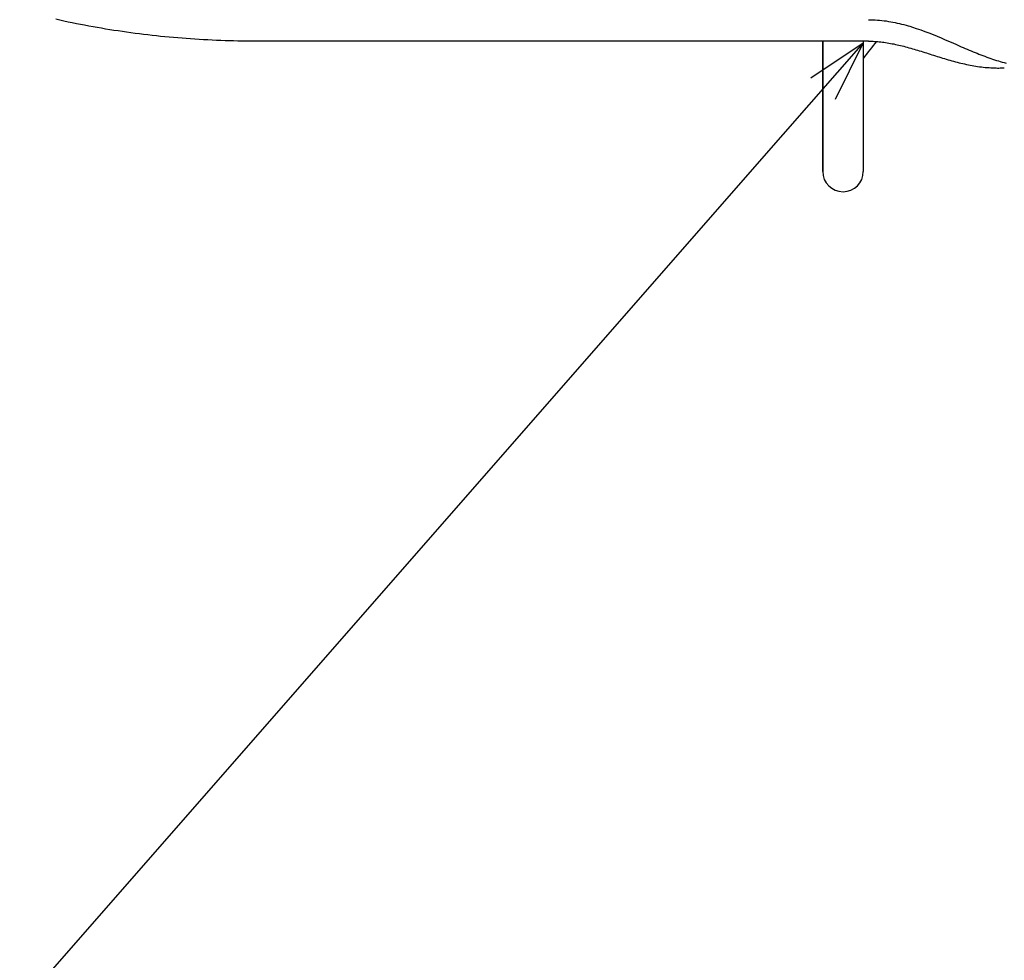
# Model space of a CAD drawing. Extents: x -335 to 1018, y -326 to 581.
# Drawn here: x -144 to -47, y -231 to -138 of the extents above; entities that cross this region are included whole.
import ezdxf

# ---------------------------------------------------------------- set-up
doc = ezdxf.new("R2010")
doc.units = 0
doc.header["$LTSCALE"] = 20
for name, color, linetype in [('DETAIL', 5, 'CONTINUOUS'), ('NOTE', 4, 'CONTINUOUS'), ('OUTLINE', 3, 'CONTINUOUS')]:
    doc.layers.add(name, color=color, linetype=linetype)

msp = doc.modelspace()

# ---------------------------------------------------------------- linework, layer by layer
at = {"layer": 'DETAIL', "color": 5, "linetype": 'CONTINUOUS'}
for p, q in [((-139.768, -137.832), (-140.174, -137.742)), ((-139.362, -137.92), (-139.768, -137.832)), ((-139.768, -137.832), (-139.768, -137.832)), ((-138.955, -138.006), (-139.362, -137.92)), ((-60, -137.776), (-59.778, -137.779)), ((-59.778, -137.779), (-59.556, -137.785)), ((-59.556, -137.785), (-59.556, -137.785)), ((-59.556, -137.785), (-59.334, -137.795)), ((-59.334, -137.795), (-59.112, -137.81)), ((-59.112, -137.81), (-59.112, -137.81)), ((-59.112, -137.81), (-58.89, -137.828)), ((-58.89, -137.828), (-58.669, -137.85)), ((-58.669, -137.85), (-58.669, -137.85)), ((-58.669, -137.85), (-58.448, -137.876)), ((-58.448, -137.876), (-58.228, -137.906)), ((-58.228, -137.906), (-58.228, -137.906)), ((-58.228, -137.906), (-58.007, -137.94)), ((-58.007, -137.94), (-57.789, -137.976)), ((-138.547, -138.091), (-138.955, -138.006)), ((-138.955, -138.006), (-138.955, -138.006)), ((-138.14, -138.173), (-138.547, -138.091)), ((-137.732, -138.253), (-138.14, -138.173)), ((-138.14, -138.173), (-138.14, -138.173)), ((-137.323, -138.332), (-137.732, -138.253)), ((-136.912, -138.409), (-137.323, -138.332)), ((-137.323, -138.332), (-137.323, -138.332)), ((-136.498, -138.484), (-136.912, -138.409)), ((-136.085, -138.557), (-136.498, -138.484)), ((-136.498, -138.484), (-136.498, -138.484)), ((-135.672, -138.628), (-136.085, -138.557)), ((-135.258, -138.697), (-135.672, -138.628)), ((-135.672, -138.628), (-135.672, -138.628)), ((-134.844, -138.765), (-135.258, -138.697)), ((-134.43, -138.83), (-134.844, -138.765)), ((-134.844, -138.765), (-134.844, -138.765)), ((-134.015, -138.893), (-134.43, -138.83)), ((-133.601, -138.954), (-134.015, -138.893)), ((-134.015, -138.893), (-134.015, -138.893)), ((-57.789, -137.976), (-57.789, -137.976)), ((-57.789, -137.976), (-57.572, -138.016)), ((-57.572, -138.016), (-57.357, -138.059)), ((-57.357, -138.059), (-57.357, -138.059)), ((-57.357, -138.059), (-57.142, -138.106)), ((-57.142, -138.106), (-56.928, -138.155)), ((-56.928, -138.155), (-56.928, -138.155)), ((-56.928, -138.155), (-56.717, -138.206)), ((-56.717, -138.206), (-56.502, -138.262)), ((-56.502, -138.262), (-56.502, -138.262)), ((-56.502, -138.262), (-56.281, -138.322)), ((-56.281, -138.322), (-56.078, -138.379)), ((-56.078, -138.379), (-56.078, -138.379)), ((-56.078, -138.379), (-55.9, -138.431)), ((-55.9, -138.431), (-55.658, -138.506)), ((-55.658, -138.506), (-55.658, -138.506)), ((-55.658, -138.506), (-55.277, -138.631)), ((-55.277, -138.631), (-54.834, -138.783)), ((-54.834, -138.783), (-54.834, -138.783)), ((-54.834, -138.783), (-54.417, -138.935)), ((-133.185, -139.014), (-133.601, -138.954)), ((-132.767, -139.072), (-133.185, -139.014)), ((-133.185, -139.014), (-133.185, -139.014)), ((-132.347, -139.128), (-132.767, -139.072)), ((-131.927, -139.182), (-132.347, -139.128)), ((-132.347, -139.128), (-132.347, -139.128)), ((-131.508, -139.234), (-131.927, -139.182)), ((-131.088, -139.284), (-131.508, -139.234)), ((-131.508, -139.234), (-131.508, -139.234)), ((-130.667, -139.332), (-131.088, -139.284)), ((-130.247, -139.378), (-130.667, -139.332)), ((-130.667, -139.332), (-130.667, -139.332)), ((-129.826, -139.422), (-130.247, -139.378)), ((-129.406, -139.464), (-129.826, -139.422)), ((-129.826, -139.422), (-129.826, -139.422)), ((-128.984, -139.504), (-129.406, -139.464)), ((-128.561, -139.543), (-128.984, -139.504)), ((-128.984, -139.504), (-128.984, -139.504)), ((-128.138, -139.579), (-128.561, -139.543)), ((-127.714, -139.614), (-128.138, -139.579)), ((-128.138, -139.579), (-128.138, -139.579)), ((-127.291, -139.646), (-127.714, -139.614)), ((-126.867, -139.677), (-127.291, -139.646)), ((-127.291, -139.646), (-127.291, -139.646)), ((-126.443, -139.705), (-126.867, -139.677)), ((-126.019, -139.732), (-126.443, -139.705)), ((-126.443, -139.705), (-126.443, -139.705)), ((-125.595, -139.756), (-126.019, -139.732)), ((-125.171, -139.779), (-125.595, -139.756)), ((-125.595, -139.756), (-125.595, -139.756)), ((-124.747, -139.8), (-125.171, -139.779)), ((-124.322, -139.818), (-124.747, -139.8)), ((-124.747, -139.8), (-124.747, -139.8)), ((-123.898, -139.835), (-124.322, -139.818)), ((-123.473, -139.85), (-123.898, -139.835)), ((-123.898, -139.835), (-123.898, -139.835)), ((-123.049, -139.862), (-123.473, -139.85)), ((-122.624, -139.873), (-123.049, -139.862)), ((-123.049, -139.862), (-123.049, -139.862)), ((-122.199, -139.882), (-122.624, -139.873)), ((-121.774, -139.889), (-122.199, -139.882)), ((-122.199, -139.882), (-122.199, -139.882)), ((-121.35, -139.894), (-121.774, -139.889)), ((-54.417, -138.935), (-54.019, -139.088)), ((-54.019, -139.088), (-54.019, -139.088)), ((-54.019, -139.088), (-53.614, -139.248)), ((-53.614, -139.248), (-53.211, -139.413)), ((-53.211, -139.413), (-53.211, -139.413)), ((-53.211, -139.413), (-52.818, -139.577)), ((-52.818, -139.577), (-52.409, -139.752)), ((-52.409, -139.752), (-52.409, -139.752)), ((-52.409, -139.752), (-51.978, -139.939)), ((-120.925, -139.896), (-121.35, -139.894)), ((-121.35, -139.894), (-121.35, -139.894)), ((-120.5, -139.898), (-120.925, -139.896)), ((-60, -139.898), (-120.5, -139.898)), ((-64.5, -139.898), (-64.5, -152.75)), ((-64.5, -152.75), (-64.5, -139.898)), ((-60.5, -139.898), (-60.5, -152.75)), ((-60, -139.898), (-59.846, -139.899)), ((-59.846, -139.899), (-59.691, -139.902)), ((-59.691, -139.902), (-59.691, -139.902)), ((-59.691, -139.902), (-59.537, -139.908)), ((-59.537, -139.908), (-59.383, -139.916)), ((-59.383, -139.916), (-59.383, -139.916)), ((-59.383, -139.916), (-59.229, -139.926)), ((-59.229, -139.926), (-59.075, -139.938)), ((-59.075, -139.938), (-59.075, -139.938)), ((-59.075, -139.938), (-58.921, -139.953)), ((-58.921, -139.953), (-58.767, -139.969)), ((-58.767, -139.969), (-58.767, -139.969)), ((-58.767, -139.969), (-58.616, -139.987)), ((-58.616, -139.987), (-58.461, -140.007)), ((-58.461, -140.007), (-58.461, -140.007)), ((-58.461, -140.007), (-58.299, -140.03)), ((-58.299, -140.03), (-58.135, -140.056)), ((-58.135, -140.056), (-58.135, -140.056)), ((-58.135, -140.056), (-57.971, -140.083)), ((-57.971, -140.083), (-57.81, -140.112)), ((-57.81, -140.112), (-57.81, -140.112)), ((-57.81, -140.112), (-57.648, -140.143)), ((-57.648, -140.143), (-57.486, -140.175)), ((-57.486, -140.175), (-57.486, -140.175)), ((-57.486, -140.175), (-57.324, -140.209)), ((-57.324, -140.209), (-57.163, -140.245)), ((-57.163, -140.245), (-57.163, -140.245)), ((-57.163, -140.245), (-57.004, -140.281)), ((-57.004, -140.281), (-56.842, -140.32)), ((-56.842, -140.32), (-56.842, -140.32)), ((-56.842, -140.32), (-56.673, -140.361)), ((-56.673, -140.361), (-56.5, -140.405)), ((-56.5, -140.405), (-56.5, -140.405)), ((-56.5, -140.405), (-56.33, -140.45)), ((-56.33, -140.45), (-56.16, -140.496)), ((-56.16, -140.496), (-56.16, -140.496)), ((-56.16, -140.496), (-55.99, -140.543)), ((-55.99, -140.543), (-55.821, -140.591)), ((-55.821, -140.591), (-55.821, -140.591)), ((-55.821, -140.591), (-55.651, -140.64)), ((-55.651, -140.64), (-55.482, -140.689)), ((-55.482, -140.689), (-55.482, -140.689)), ((-55.482, -140.689), (-55.315, -140.739)), ((-55.315, -140.739), (-55.145, -140.79)), ((-55.145, -140.79), (-55.145, -140.79)), ((-55.145, -140.79), (-54.97, -140.844)), ((-54.97, -140.844), (-54.793, -140.898)), ((-51.978, -139.939), (-51.611, -140.099)), ((-51.611, -140.099), (-51.611, -140.099)), ((-51.611, -140.099), (-51.383, -140.198)), ((-51.383, -140.198), (-51.221, -140.269)), ((-51.221, -140.269), (-51.221, -140.269)), ((-51.221, -140.269), (-51.035, -140.35)), ((-51.035, -140.35), (-50.831, -140.439)), ((-50.831, -140.439), (-50.831, -140.439)), ((-50.831, -140.439), (-50.634, -140.524)), ((-50.634, -140.524), (-50.441, -140.607)), ((-50.441, -140.607), (-50.441, -140.607)), ((-50.441, -140.607), (-50.246, -140.69)), ((-50.246, -140.69), (-50.05, -140.774)), ((-50.05, -140.774), (-50.05, -140.774)), ((-50.05, -140.774), (-49.853, -140.857)), ((-49.853, -140.857), (-49.658, -140.938)), ((-54.793, -140.898), (-54.793, -140.898)), ((-54.793, -140.898), (-54.617, -140.953)), ((-54.617, -140.953), (-54.442, -141.008)), ((-54.442, -141.008), (-54.442, -141.008)), ((-54.442, -141.008), (-54.267, -141.063)), ((-54.267, -141.063), (-54.091, -141.119)), ((-54.091, -141.119), (-54.091, -141.119)), ((-54.091, -141.119), (-53.915, -141.175)), ((-53.915, -141.175), (-53.74, -141.23)), ((-53.74, -141.23), (-53.74, -141.23)), ((-53.74, -141.23), (-53.565, -141.285)), ((-53.565, -141.285), (-53.389, -141.341)), ((-53.389, -141.341), (-53.389, -141.341)), ((-53.389, -141.341), (-53.211, -141.397)), ((-53.211, -141.397), (-53.031, -141.453)), ((-53.031, -141.453), (-53.031, -141.453)), ((-53.031, -141.453), (-52.852, -141.508)), ((-52.852, -141.508), (-52.673, -141.563)), ((-52.673, -141.563), (-52.673, -141.563)), ((-52.673, -141.563), (-52.493, -141.617)), ((-52.493, -141.617), (-52.314, -141.67)), ((-52.314, -141.67), (-52.314, -141.67)), ((-52.314, -141.67), (-52.134, -141.723)), ((-52.134, -141.723), (-51.954, -141.774)), ((-51.954, -141.774), (-51.954, -141.774)), ((-51.954, -141.774), (-51.773, -141.825)), ((-51.773, -141.825), (-51.592, -141.875)), ((-49.658, -140.938), (-49.658, -140.938)), ((-49.658, -140.938), (-49.466, -141.016)), ((-49.466, -141.016), (-49.277, -141.093)), ((-49.277, -141.093), (-49.277, -141.093)), ((-49.277, -141.093), (-49.086, -141.169)), ((-49.086, -141.169), (-48.894, -141.245)), ((-48.894, -141.245), (-48.894, -141.245)), ((-48.894, -141.245), (-48.702, -141.319)), ((-48.702, -141.319), (-48.51, -141.391)), ((-48.51, -141.391), (-48.51, -141.391)), ((-48.51, -141.391), (-48.317, -141.463)), ((-48.317, -141.463), (-48.123, -141.533)), ((-48.123, -141.533), (-48.123, -141.533)), ((-48.123, -141.533), (-47.928, -141.602)), ((-47.928, -141.602), (-47.734, -141.668)), ((-47.734, -141.668), (-47.734, -141.668)), ((-47.734, -141.668), (-47.545, -141.731)), ((-47.545, -141.731), (-47.358, -141.791)), ((-47.358, -141.791), (-47.358, -141.791)), ((-47.358, -141.791), (-47.17, -141.85)), ((-51.592, -141.875), (-51.592, -141.875)), ((-51.592, -141.875), (-51.411, -141.924)), ((-51.411, -141.924), (-51.23, -141.971)), ((-51.23, -141.971), (-51.23, -141.971)), ((-51.23, -141.971), (-51.048, -142.017)), ((-51.048, -142.017), (-50.866, -142.062)), ((-50.866, -142.062), (-50.866, -142.062)), ((-50.866, -142.062), (-50.684, -142.105)), ((-50.684, -142.105), (-50.501, -142.147)), ((-50.501, -142.147), (-50.501, -142.147)), ((-50.501, -142.147), (-50.318, -142.187)), ((-50.318, -142.187), (-50.134, -142.225)), ((-50.134, -142.225), (-50.134, -142.225)), ((-50.134, -142.225), (-49.95, -142.261)), ((-49.95, -142.261), (-49.766, -142.296)), ((-49.766, -142.296), (-49.766, -142.296)), ((-49.766, -142.296), (-49.582, -142.328)), ((-49.582, -142.328), (-49.398, -142.359)), ((-49.398, -142.359), (-49.398, -142.359)), ((-49.398, -142.359), (-49.215, -142.387)), ((-49.215, -142.387), (-49.03, -142.413)), ((-49.03, -142.413), (-49.03, -142.413)), ((-49.03, -142.413), (-48.844, -142.437)), ((-48.844, -142.437), (-48.66, -142.459)), ((-48.66, -142.459), (-48.66, -142.459)), ((-48.66, -142.459), (-48.477, -142.478)), ((-48.477, -142.478), (-48.289, -142.495)), ((-48.289, -142.495), (-48.289, -142.495)), ((-48.289, -142.495), (-48.095, -142.51)), ((-48.095, -142.51), (-47.917, -142.522)), ((-47.917, -142.522), (-47.917, -142.522)), ((-47.917, -142.522), (-47.776, -142.529)), ((-47.776, -142.529), (-47.651, -142.534)), ((-47.651, -142.534), (-47.651, -142.534)), ((-47.651, -142.534), (-47.52, -142.539)), ((-47.52, -142.539), (-47.385, -142.542)), ((-47.385, -142.542), (-47.385, -142.542)), ((-47.385, -142.542), (-47.251, -142.544)), ((-47.251, -142.544), (-47.118, -142.544)), ((-47.17, -141.85), (-46.98, -141.908)), ((-47.118, -142.544), (-46.985, -142.543)), ((-47.118, -142.544), (-47.118, -142.544)), ((-46.985, -142.543), (-46.852, -142.541)), ((-46.98, -141.908), (-46.98, -141.908)), ((-46.98, -141.908), (-46.79, -141.963)), ((-46.852, -142.541), (-46.718, -142.537)), ((-46.852, -142.541), (-46.852, -142.541)), ((-46.79, -141.963), (-46.6, -142.016)), ((-46.718, -142.537), (-46.585, -142.532)), ((-46.6, -142.016), (-46.6, -142.016)), ((-46.6, -142.016), (-46.409, -142.067))]:
    msp.add_line(p, q, dxfattribs=at)
at = {"layer": 'DETAIL', "color": 4, "linetype": 'CONTINUOUS'}
for p, q in [((-60.525, -140.062), (-68.43, -149.091)), ((-65.687, -143.517), (-60.525, -140.062)), ((-60.525, -140.062), (-63.268, -145.635))]:
    msp.add_line(p, q, dxfattribs=at)
at = {"layer": 'DETAIL', "color": 5, "linetype": 'CONTINUOUS'}
for centre, radius, start, end in [((-44.5, -152.75), 19.5, 138.88, 145.14824), ((-62.5, -152.75), 2, 180, 0)]:
    msp.add_arc(centre, radius, start, end, dxfattribs=at)
at = {"layer": 'NOTE', "color": 4, "linetype": 'CONTINUOUS'}
msp.add_line((-68.43, -149.091), (-189.886, -287.829), dxfattribs=at)
at = {"layer": 'OUTLINE', "color": 3, "linetype": 'CONTINUOUS'}
for p, q in [((-139.768, -137.832), (-140.174, -137.742)), ((-139.362, -137.92), (-139.768, -137.832)), ((-139.768, -137.832), (-139.768, -137.832)), ((-138.955, -138.006), (-139.362, -137.92)), ((-138.547, -138.091), (-138.955, -138.006)), ((-138.955, -138.006), (-138.955, -138.006)), ((-138.14, -138.173), (-138.547, -138.091)), ((-137.732, -138.253), (-138.14, -138.173)), ((-138.14, -138.173), (-138.14, -138.173)), ((-137.323, -138.332), (-137.732, -138.253)), ((-136.912, -138.409), (-137.323, -138.332)), ((-137.323, -138.332), (-137.323, -138.332)), ((-136.498, -138.484), (-136.912, -138.409)), ((-136.085, -138.557), (-136.498, -138.484)), ((-136.498, -138.484), (-136.498, -138.484)), ((-135.672, -138.628), (-136.085, -138.557)), ((-135.258, -138.697), (-135.672, -138.628)), ((-135.672, -138.628), (-135.672, -138.628)), ((-134.844, -138.765), (-135.258, -138.697)), ((-134.43, -138.83), (-134.844, -138.765)), ((-134.844, -138.765), (-134.844, -138.765)), ((-134.015, -138.893), (-134.43, -138.83)), ((-133.601, -138.954), (-134.015, -138.893)), ((-134.015, -138.893), (-134.015, -138.893)), ((-133.185, -139.014), (-133.601, -138.954)), ((-132.767, -139.072), (-133.185, -139.014)), ((-133.185, -139.014), (-133.185, -139.014)), ((-132.347, -139.128), (-132.767, -139.072)), ((-131.927, -139.182), (-132.347, -139.128)), ((-132.347, -139.128), (-132.347, -139.128)), ((-131.508, -139.234), (-131.927, -139.182)), ((-131.088, -139.284), (-131.508, -139.234)), ((-131.508, -139.234), (-131.508, -139.234)), ((-130.667, -139.332), (-131.088, -139.284)), ((-130.247, -139.378), (-130.667, -139.332)), ((-130.667, -139.332), (-130.667, -139.332)), ((-129.826, -139.422), (-130.247, -139.378)), ((-129.406, -139.464), (-129.826, -139.422)), ((-129.826, -139.422), (-129.826, -139.422)), ((-128.984, -139.504), (-129.406, -139.464)), ((-128.561, -139.543), (-128.984, -139.504)), ((-128.984, -139.504), (-128.984, -139.504)), ((-128.138, -139.579), (-128.561, -139.543)), ((-127.714, -139.614), (-128.138, -139.579)), ((-128.138, -139.579), (-128.138, -139.579)), ((-127.291, -139.646), (-127.714, -139.614)), ((-126.867, -139.677), (-127.291, -139.646)), ((-127.291, -139.646), (-127.291, -139.646)), ((-126.443, -139.705), (-126.867, -139.677)), ((-126.019, -139.732), (-126.443, -139.705)), ((-126.443, -139.705), (-126.443, -139.705)), ((-125.595, -139.756), (-126.019, -139.732)), ((-125.171, -139.779), (-125.595, -139.756)), ((-125.595, -139.756), (-125.595, -139.756)), ((-124.747, -139.8), (-125.171, -139.779)), ((-124.322, -139.818), (-124.747, -139.8)), ((-124.747, -139.8), (-124.747, -139.8)), ((-123.898, -139.835), (-124.322, -139.818)), ((-123.473, -139.85), (-123.898, -139.835)), ((-123.898, -139.835), (-123.898, -139.835)), ((-123.049, -139.862), (-123.473, -139.85)), ((-122.624, -139.873), (-123.049, -139.862)), ((-123.049, -139.862), (-123.049, -139.862)), ((-122.199, -139.882), (-122.624, -139.873)), ((-121.774, -139.889), (-122.199, -139.882)), ((-122.199, -139.882), (-122.199, -139.882)), ((-121.35, -139.894), (-121.774, -139.889)), ((-120.925, -139.896), (-121.35, -139.894)), ((-121.35, -139.894), (-121.35, -139.894)), ((-120.5, -139.898), (-120.925, -139.896)), ((-60, -139.898), (-120.5, -139.898)), ((-64.5, -139.898), (-64.5, -152.75)), ((-64.5, -152.75), (-64.5, -139.898)), ((-60.5, -139.898), (-60.5, -152.75)), ((-60, -139.898), (-59.846, -139.899)), ((-59.846, -139.899), (-59.691, -139.902)), ((-59.691, -139.902), (-59.691, -139.902)), ((-59.691, -139.902), (-59.537, -139.908)), ((-59.537, -139.908), (-59.383, -139.916)), ((-59.383, -139.916), (-59.383, -139.916)), ((-59.383, -139.916), (-59.229, -139.926)), ((-59.229, -139.926), (-59.075, -139.938)), ((-59.075, -139.938), (-59.075, -139.938)), ((-59.075, -139.938), (-58.921, -139.953)), ((-58.921, -139.953), (-58.767, -139.969)), ((-58.767, -139.969), (-58.767, -139.969)), ((-58.767, -139.969), (-58.616, -139.987)), ((-58.616, -139.987), (-58.461, -140.007)), ((-58.461, -140.007), (-58.461, -140.007)), ((-58.461, -140.007), (-58.299, -140.03)), ((-58.299, -140.03), (-58.135, -140.056)), ((-58.135, -140.056), (-58.135, -140.056)), ((-58.135, -140.056), (-57.971, -140.083)), ((-57.971, -140.083), (-57.81, -140.112)), ((-57.81, -140.112), (-57.81, -140.112)), ((-57.81, -140.112), (-57.648, -140.143)), ((-57.648, -140.143), (-57.486, -140.175)), ((-57.486, -140.175), (-57.486, -140.175)), ((-57.486, -140.175), (-57.324, -140.209)), ((-57.324, -140.209), (-57.163, -140.245)), ((-57.163, -140.245), (-57.163, -140.245)), ((-57.163, -140.245), (-57.004, -140.281)), ((-57.004, -140.281), (-56.842, -140.32)), ((-56.842, -140.32), (-56.842, -140.32)), ((-56.842, -140.32), (-56.673, -140.361)), ((-56.673, -140.361), (-56.5, -140.405)), ((-56.5, -140.405), (-56.5, -140.405)), ((-56.5, -140.405), (-56.33, -140.45)), ((-56.33, -140.45), (-56.16, -140.496)), ((-56.16, -140.496), (-56.16, -140.496)), ((-56.16, -140.496), (-55.99, -140.543)), ((-55.99, -140.543), (-55.821, -140.591)), ((-55.821, -140.591), (-55.821, -140.591)), ((-55.821, -140.591), (-55.651, -140.64)), ((-55.651, -140.64), (-55.482, -140.689)), ((-55.482, -140.689), (-55.482, -140.689)), ((-55.482, -140.689), (-55.315, -140.739)), ((-55.315, -140.739), (-55.145, -140.79)), ((-55.145, -140.79), (-55.145, -140.79)), ((-55.145, -140.79), (-54.97, -140.844)), ((-54.97, -140.844), (-54.793, -140.898)), ((-54.793, -140.898), (-54.793, -140.898)), ((-54.793, -140.898), (-54.617, -140.953)), ((-54.617, -140.953), (-54.442, -141.008)), ((-54.442, -141.008), (-54.442, -141.008)), ((-54.442, -141.008), (-54.267, -141.063)), ((-54.267, -141.063), (-54.091, -141.119)), ((-54.091, -141.119), (-54.091, -141.119)), ((-54.091, -141.119), (-53.915, -141.175)), ((-53.915, -141.175), (-53.74, -141.23)), ((-53.74, -141.23), (-53.74, -141.23)), ((-53.74, -141.23), (-53.565, -141.285)), ((-53.565, -141.285), (-53.389, -141.341)), ((-53.389, -141.341), (-53.389, -141.341)), ((-53.389, -141.341), (-53.211, -141.397)), ((-53.211, -141.397), (-53.031, -141.453)), ((-53.031, -141.453), (-53.031, -141.453)), ((-53.031, -141.453), (-52.852, -141.508)), ((-52.852, -141.508), (-52.673, -141.563)), ((-52.673, -141.563), (-52.673, -141.563)), ((-52.673, -141.563), (-52.493, -141.617)), ((-52.493, -141.617), (-52.314, -141.67)), ((-52.314, -141.67), (-52.314, -141.67)), ((-52.314, -141.67), (-52.134, -141.723)), ((-52.134, -141.723), (-51.954, -141.774)), ((-51.954, -141.774), (-51.954, -141.774)), ((-51.954, -141.774), (-51.773, -141.825)), ((-51.773, -141.825), (-51.592, -141.875)), ((-51.592, -141.875), (-51.592, -141.875)), ((-51.592, -141.875), (-51.411, -141.924)), ((-51.411, -141.924), (-51.23, -141.971)), ((-51.23, -141.971), (-51.23, -141.971)), ((-51.23, -141.971), (-51.048, -142.017)), ((-51.048, -142.017), (-50.866, -142.062)), ((-50.866, -142.062), (-50.866, -142.062)), ((-50.866, -142.062), (-50.684, -142.105)), ((-50.684, -142.105), (-50.501, -142.147)), ((-50.501, -142.147), (-50.501, -142.147)), ((-50.501, -142.147), (-50.318, -142.187)), ((-50.318, -142.187), (-50.134, -142.225)), ((-50.134, -142.225), (-50.134, -142.225)), ((-50.134, -142.225), (-49.95, -142.261)), ((-49.95, -142.261), (-49.766, -142.296)), ((-49.766, -142.296), (-49.766, -142.296)), ((-49.766, -142.296), (-49.582, -142.328)), ((-49.582, -142.328), (-49.398, -142.359)), ((-49.398, -142.359), (-49.398, -142.359)), ((-49.398, -142.359), (-49.215, -142.387)), ((-49.215, -142.387), (-49.03, -142.413)), ((-49.03, -142.413), (-49.03, -142.413)), ((-49.03, -142.413), (-48.844, -142.437)), ((-48.844, -142.437), (-48.66, -142.459)), ((-48.66, -142.459), (-48.66, -142.459)), ((-48.66, -142.459), (-48.477, -142.478)), ((-48.477, -142.478), (-48.289, -142.495)), ((-48.289, -142.495), (-48.289, -142.495)), ((-48.289, -142.495), (-48.095, -142.51)), ((-48.095, -142.51), (-47.917, -142.522)), ((-47.917, -142.522), (-47.917, -142.522)), ((-47.917, -142.522), (-47.776, -142.529)), ((-47.776, -142.529), (-47.651, -142.534)), ((-47.651, -142.534), (-47.651, -142.534)), ((-47.651, -142.534), (-47.52, -142.539)), ((-47.52, -142.539), (-47.385, -142.542)), ((-47.385, -142.542), (-47.385, -142.542)), ((-47.385, -142.542), (-47.251, -142.544)), ((-47.251, -142.544), (-47.118, -142.544)), ((-47.118, -142.544), (-46.985, -142.543)), ((-47.118, -142.544), (-47.118, -142.544)), ((-46.985, -142.543), (-46.852, -142.541)), ((-46.852, -142.541), (-46.718, -142.537)), ((-46.852, -142.541), (-46.852, -142.541)), ((-46.718, -142.537), (-46.585, -142.532))]:
    msp.add_line(p, q, dxfattribs=at)
for centre, radius, start, end in [((-44.5, -152.75), 19.5, 138.88, 145.14824), ((-62.5, -152.75), 2, 180, 0)]:
    msp.add_arc(centre, radius, start, end, dxfattribs=at)

doc.saveas('drawing.dxf')
